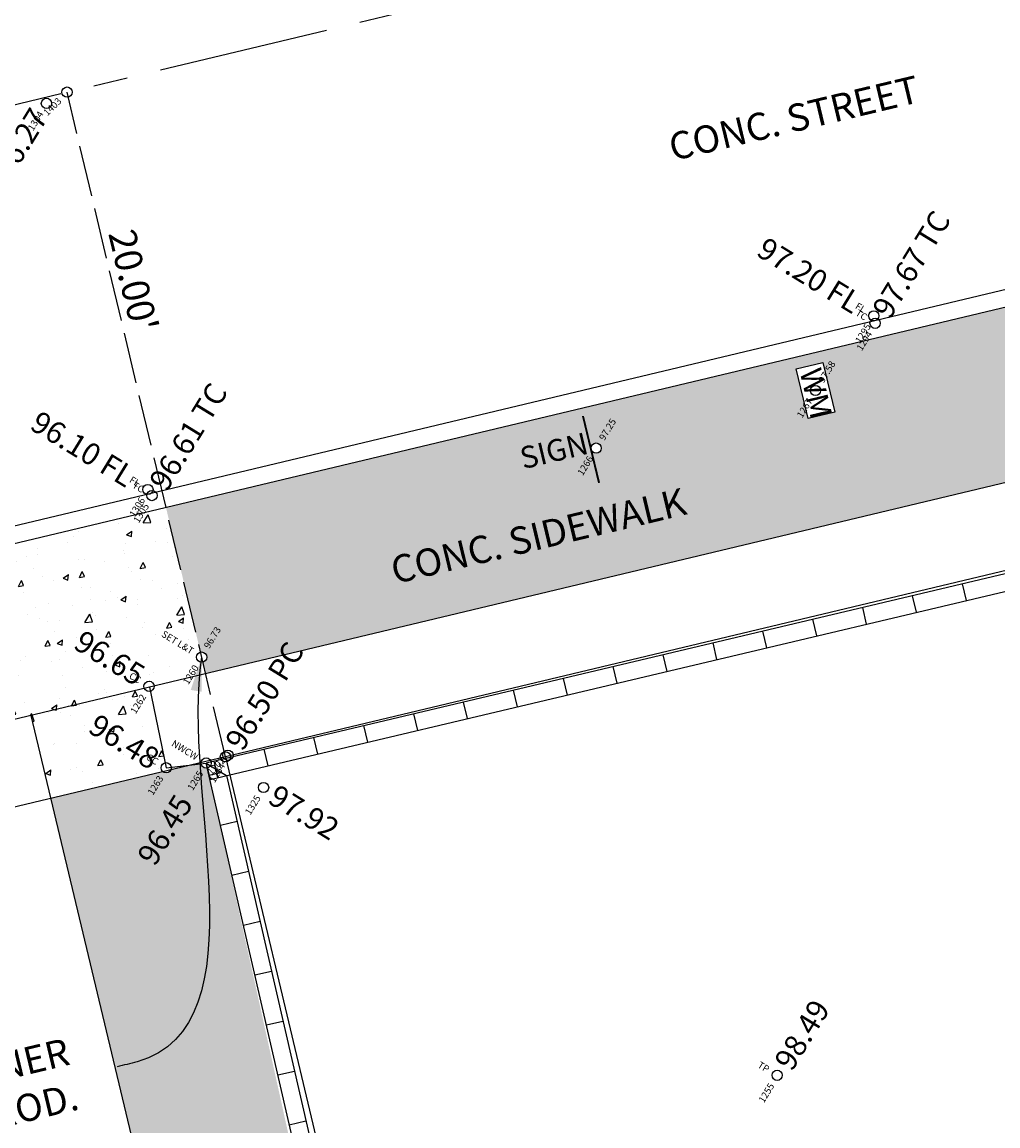
# Model space of a CAD drawing. Extents: x 1019 to 2278, y 848 to 1319.
# Drawn here: x 1139 to 1168, y 1003 to 1036 of the extents above; entities that cross this region are included whole.
import ezdxf
from ezdxf.enums import TextEntityAlignment as Align

# ---------------------------------------------------------------- set-up
doc = ezdxf.new("R2010")
doc.units = 0
doc.header["$MEASUREMENT"] = 0
doc.linetypes.add('ACAD_ISO02W100', pattern=[15, 12, -3])
doc.linetypes.add('CENTER', pattern=[2, 1.25, -0.25, 0.25, -0.25])
doc.layers.get('0').update_dxf_attribs({"plot": 0})
for name, color, linetype in [('CG_CALLS', 2, 'Continuous'), ('CG_CENTER_LINE', 2, 'CENTER'), ('CG_CONTROL_LINE', 2, 'ACAD_ISO02W100'), ('CG_ELEV', 5, 'Continuous'), ('CG_NOTES', 2, 'Continuous'), ('CG_POINTS', 5, 'Continuous'), ('CG_PROP_LINES', 1, 'Continuous'), ('CG_SIDEWALK', 7, 'Continuous'), ('CG_UTILITIES', 7, 'ACAD_ISO02W100'), ('CG_WALL', 3, 'Continuous'), ('HATCH', 9, 'Continuous')]:
    doc.layers.add(name, color=color, linetype=linetype)
for name, color, linetype, plot in [('CG_CORNERS', 4, 'Continuous', False), ('CG_DESC', 7, 'Continuous', False), ('CG_PTS', 6, 'Continuous', False), ('H-LINE', 9, 'Continuous', False)]:
    doc.layers.add(name, color=color, linetype=linetype, plot=plot)
doc.styles.add('DENN', font='arial.ttf', dxfattribs={"height": 0.8})
doc.styles.get("Standard").update_dxf_attribs({"font": 'arial.ttf'})
doc.dimstyles.new('LEADERS', dxfattribs={"dimtxt": 0.64, "dimasz": 1, "dimexe": 0.18, "dimexo": 0.0625, "dimgap": 0.05, "dimtad": 0, "dimtih": 1, "dimtoh": 1, "dimdec": 1, "dimzin": 0, "dimdsep": 46, "dimtxsty": 'Standard', "dimcen": 0.05, "dimadec": 0, "dimazin": 0, "dimtfac": 1, "dimtdec": 1, "dimtofl": 0, "dimtmove": 0, "dimatfit": 3, "dimfxl": 0.18, "dimtolj": 1, "dimtzin": 0, "dimarcsym": 0})
pattern_1 = [(63.43333877018345, (1062.589363501946, 853.0919088336263), (1.780536895209939, 0.2639855388643993), [0.1875, -2.0625]), (8.433338770183438, (1062.589363501946, 853.0919088336263), (-0.774249753413061, 1.748447364224065), [0.15, -1.65]), (113.8847832301834, (1062.737741574061, 853.1139076294336), (1.006287140800274, 2.01243288293355), [0.15935048, -1.75285528]), (59.61753877018344, (1062.473206554645, 853.5782292666678), (2.69123740234179, 0.2173604334645579), [0.28125, -3.09375]), (110.0689742601835, (1062.697476278525, 853.5963425355119), (1.706972795959677, 2.911506290654245), [0.239025855, -2.6292844]), (4.617502760183436, (1062.473206554645, 853.5782292666678), (1.706972794746449, 2.911506289067585), [0.225, -2.475000002499999]), (34.43333877018346, (1062.745406007991, 853.5147276320582), (1.685275386686779, -0.6323344613107058), [0.1875, -2.0625]), (339.4333387701835, (1062.745406007991, 853.5147276320582), (0.1704900100872961, 1.904590250574306), [0.15, -1.65]), (84.88478351018345, (1062.885845622584, 853.4620330939564), (1.855765379913717, 1.272255781187859), [0.159350475, -1.75285528]), (50.93333877018344, (1062.589363501946, 853.0919088336263), (-0.1637717386644142, 0.8165276741267469), [0, -1.63, 0, -1.675, 0, -1.65625]), (20.93333877018345, (1062.589363501946, 853.0919088336263), (0.4106121546830769, 1.111839144582759), [0, -0.9549999999999998, 0, -1.5925, 0, -0.6312499999999999]), (340.9333387701835, (1062.047116219105, 852.9623938373851), (1.311143316870127, 0.2551914479891531), [0, -0.6249999999999999, 0, -1.95, 0, -2.587499999999999]), (330.9333387701834, (1061.803956002584, 852.9043153637343), (1.359937306304711, 0.5821211174838843), [0, -0.8124999999999999, 0, -1.295, 0, -1.8375])]

# ---------------------------------------------------------------- blocks, each defined once
blk = doc.blocks.new('CG01')
blk.add_circle((0, 0), 0.5)

msp = doc.modelspace()

# ---------------------------------------------------------------- hatches: boundary and pattern name
at = {"layer": 'CG_WALL'}
h = msp.add_hatch(dxfattribs=at)
h.set_pattern_fill('ANSI31', color=256, scale=12, angle=224.8967901648778)
h.set_pattern_definition([(283.3301289350612, (1062.589363501946, 853.0919088336263), (1.45958665017168, 0.3458421759135415), [])])
h.paths.add_polyline_path([(1169.660565525304, 1019.351733216609), (1169.5452848, 1019.8382621), (1144.477409122235, 1013.898546980967), (1144.592690125304, 1013.41201831661)])
h = msp.add_hatch(dxfattribs=at)
h.set_pattern_fill('ANSI31', color=256, scale=12, angle=134.5165856191494)
h.set_pattern_definition([(192.9499243893328, (1062.589363501946, 853.0919088336263), (0.3361490766261489, -1.461849444465259), [])])
h.paths.add_polyline_path([(1152.076531036197, 983.0825403357646), (1151.7020617, 982.4798859999999), (1144.4774094, 1013.8985472), (1145.075413322719, 1013.529092958263)])
at = {"layer": 'HATCH'}
h = msp.add_hatch(dxfattribs=at)
h.set_pattern_fill('AR-CONC', color=256, scale=0.25)
h.set_pattern_definition(pattern_1)
edge = h.paths.add_edge_path()
edge.add_line((1143.304350078182, 1021.376413834738), (1144.312250969125, 1017.144789038388))
edge.add_arc((1144.3470062, 1016.998871), 0.15, 0, 103.39726919069932, ccw=False)
edge.add_arc((1144.3470062, 1016.998871), 0.15, -76.60276169640821, 0, ccw=False)
edge.add_line((1144.381761352213, 1016.852952942877), (1144.462856692727, 1016.512477944912))
edge.add_line((1144.462856692727, 1016.512477944912), (1168.788206949183, 1022.32255343395))
edge.add_arc((1168.9215432, 1022.3912662), 0.15, 180, 207.2636118228262, ccw=False)
edge.add_arc((1168.9215432, 1022.3912662), 0.15, -0.39693428246260964, 180, ccw=False)
edge.add_line((1169.071539600423, 1022.390227036791), (1172.415364868842, 1023.18889497073))
edge.add_arc((1172.5543477, 1023.2453199), 0.15, 180, 202.0964091673491, ccw=False)
edge.add_arc((1172.5543477, 1023.2453199), 0.15, 4.770268373049078, 180, ccw=False)
edge.add_line((1172.703828122013, 1023.257794010582), (1184.699843063576, 1026.123025205336))
edge.add_arc((1184.8331303, 1026.191833), 0.15, 180, 207.3044539734755, ccw=False)
edge.add_arc((1184.8331303, 1026.191833), 0.15, 128.8258695098129, 180, ccw=False)
edge.add_line((1184.739086956264, 1026.308691245319), (1183.881631148693, 1029.908679192325))
edge.add_ellipse((1183.6812091, 1030.1750288), major_axis=(0.2357022603956201, 0.23570226039562), ratio=0.9999999999994348, start_angle=394.83387630250803, end_angle=621.9606326006783, ccw=False)
edge.add_line((1183.740043366926, 1030.503128845941), (1183.620309988493, 1031.005823813317))
edge.add_line((1183.620309988493, 1031.005823813317), (1181.243707725719, 1030.438175725682))
edge.add_line((1181.243707725719, 1030.438175725682), (1181.593917867386, 1028.971932408279))
edge.add_line((1181.593917867386, 1028.971932408279), (1180.81580517452, 1028.786081292597))
edge.add_line((1180.81580517452, 1028.786081292597), (1180.465595032853, 1030.252324609999))
edge.add_line((1180.465595032853, 1030.252324609999), (1143.304350078182, 1021.376413834738))
h.paths.add_polyline_path([(1162.868775367386, 1024.166513108279), (1162.090662674519, 1023.980661992597), (1161.742191832614, 1025.439623291721), (1162.520304525481, 1025.625474407404)], flags=16)
h.paths.add_polyline_path([(1162.4554836, 1024.8030682, -1), (1162.1554836, 1024.8030682, -1)], flags=0)
h.paths.add_polyline_path([(1176.560580832615, 1028.647616691721), (1177.338693525481, 1028.833467807403), (1177.687164367386, 1027.374506508279), (1176.90905167452, 1027.188655392597)], flags=16)
h.paths.add_polyline_path([(1176.9738726, 1028.0110616, -1), (1177.2738726, 1028.0110616, -1)], flags=0)
h.paths.add_polyline_path([(1156.0375268, 1023.1163355, -0.8891428050651625), (1155.741630670087, 1023.08148841581), (1155.954491747369, 1022.104201271835), (1155.489863958163, 1024.049483004), (1155.509316775485, 1024.054129281893), (1155.741630670087, 1023.08148841581, -0.05868121490742412), (1155.7375268, 1023.1163355, -1)], flags=16)
h.paths.add_polyline_path([(1180.552565432615, 1028.548827691721), (1181.330678125481, 1028.734678807403), (1181.679148967386, 1027.275717508279), (1180.90103627452, 1027.089866392597)], flags=16)
h.paths.add_polyline_path([(1181.2658572, 1027.9122726, -1), (1180.9658572, 1027.9122726, -1)], flags=0)
h.paths.add_polyline_path([(1163.634605518597, 1026.078864835644), (1164.013439608869, 1026.695454475314), (1163.752424991868, 1026.855822455275), (1163.373590901597, 1026.239232815605)], flags=24)
h.paths.add_polyline_path([(1163.674042318597, 1025.860037935644), (1164.052876408869, 1026.476627575314), (1163.791861791868, 1026.636995555275), (1163.413027701597, 1026.020405915605)], flags=24)
h.paths.add_polyline_path([(1183.258239218598, 1030.700556235644), (1183.637073308869, 1031.317145875314), (1183.376058691868, 1031.477513855275), (1182.997224601597, 1030.860924215605)], flags=9)
h.paths.add_polyline_path([(1183.296412818597, 1030.509371435644), (1183.675246908869, 1031.125961075314), (1183.414232291868, 1031.286329055275), (1183.035398201597, 1030.669739415605)], flags=9)
h.paths.add_polyline_path([(1181.38796874919, 1025.665262193502), (1184.846124732986, 1023.540563217311), (1185.3658155442, 1024.386410986178), (1181.907659560404, 1026.511109962368)], flags=9)
h.paths.add_polyline_path([(1182.21309462885, 1027.252016788368), (1184.397829400371, 1025.909710728709), (1184.911006936246, 1026.744957503111), (1182.726272164726, 1028.08726356277)], flags=9)
h.paths.add_polyline_path([(1183.910009719216, 1026.576946186074), (1184.540373677352, 1026.189649122913), (1184.702777055856, 1026.453976550683), (1184.07241309772, 1026.841273613845)], flags=24)
h.paths.add_polyline_path([(1182.058013494095, 1029.329958464353), (1183.529315257141, 1029.681376808605), (1183.306293918322, 1030.615112040044), (1181.834992155276, 1030.263693695793)], flags=24)
h.paths.add_polyline_path([(1183.303667518597, 1029.265469635644), (1183.682501608869, 1029.882059275314), (1183.421486991868, 1030.042427255275), (1183.042652901597, 1029.425837615605)], flags=24)
h.paths.add_polyline_path([(1181.29268419299, 1029.739613780753), (1181.712190545381, 1030.42240151634), (1181.451001569918, 1030.58287662254), (1181.031495217528, 1029.900088886954)], flags=25)
h.paths.add_polyline_path([(1178.230530378968, 1028.457109177712), (1180.871655044522, 1029.087938066958), (1180.641027248035, 1030.053519656905), (1177.999902582481, 1029.422690767658)], flags=24)
h.paths.add_polyline_path([(1180.649898409977, 1028.701886625882), (1181.027839781589, 1029.317023278372), (1180.771184126129, 1029.474713102355), (1180.393242754516, 1028.859576449865)], flags=24)
h.paths.add_polyline_path([(1181.37791529299, 1028.043398880753), (1181.797421645381, 1028.72618661634), (1181.536232669918, 1028.886661722541), (1181.116726317528, 1028.203873986954)], flags=24)
h.paths.add_polyline_path([(1178.244712198555, 1026.721419116991), (1180.983286721143, 1027.375523766701), (1180.752506795502, 1028.341742283818), (1178.013932272915, 1027.687637634108)], flags=24)
h.paths.add_polyline_path([(1180.738443062942, 1027.002595104034), (1181.11731286196, 1027.619242863192), (1180.856123886498, 1027.779717969392), (1180.47725408748, 1027.163070210235)], flags=24)
h.paths.add_polyline_path([(1177.385803248646, 1028.142306212363), (1177.805273892289, 1028.825035828463), (1177.544259275289, 1028.985403808424), (1177.124788631645, 1028.302674192324)], flags=24)
h.paths.add_polyline_path([(1172.946281365146, 1026.54175640924), (1176.941300885382, 1027.495961168802), (1176.710520959742, 1028.46217968592), (1172.715501439505, 1027.507974926357)], flags=24)
h.paths.add_polyline_path([(1176.743144909977, 1027.104460725882), (1177.121086281589, 1027.719597378372), (1176.864430626129, 1027.877287202355), (1176.486489254516, 1027.262150549865)], flags=24)
h.paths.add_polyline_path([(1173.047022229258, 1023.10296174924), (1174.389328288919, 1025.28769652076), (1173.554081514517, 1025.800874056636), (1172.211775454856, 1023.616139285116)], flags=25)
h.paths.add_polyline_path([(1171.829647048506, 1023.508523425957), (1172.261591077352, 1023.243136022912), (1172.423994455857, 1023.507463450683), (1171.99205042701, 1023.772850853727)], flags=24)
h.paths.add_polyline_path([(1169.414625551161, 1022.24852938809), (1170.75704587881, 1024.433450141969), (1169.921241157332, 1024.94697048181), (1168.578820829683, 1022.762049727931)], flags=25)
h.paths.add_polyline_path([(1168.196842548506, 1022.654469725957), (1168.628786577352, 1022.389082322912), (1168.791189955857, 1022.653409750683), (1168.35924592701, 1022.918797153727)], flags=24)
h.paths.add_polyline_path([(1162.567414248645, 1024.934312812363), (1162.986884892289, 1025.617042428463), (1162.725870275289, 1025.777410408424), (1162.306399631645, 1025.094680792324)], flags=24)
h.paths.add_polyline_path([(1161.036678174399, 1026.620188034942), (1161.480083946718, 1024.763757643013), (1162.413819178157, 1024.986778981835), (1161.970413405838, 1026.843209373764)], flags=25)
h.paths.add_polyline_path([(1161.927942018597, 1023.893509035644), (1162.306776108869, 1024.510098675314), (1162.045761491868, 1024.670466655275), (1161.666927401597, 1024.053877015605)], flags=24)
h.paths.add_polyline_path([(1156.149457448646, 1023.247580112363), (1156.568928092289, 1023.930309728463), (1156.307913475289, 1024.090677708424), (1155.888442831645, 1023.407948092324)], flags=24)
h.paths.add_polyline_path([(1153.460238034601, 1022.244346691594), (1155.908161458543, 1022.829029737656), (1155.677533662057, 1023.794611327603), (1153.229610238114, 1023.209928281541)], flags=24)
h.paths.add_polyline_path([(1155.509985218597, 1022.206776335644), (1155.888819308869, 1022.823365975314), (1155.627804691868, 1022.983733955275), (1155.248970601597, 1022.367144315605)], flags=24)
h.paths.add_polyline_path([(1145.610058815779, 1013.98028107094), (1147.734757791971, 1017.438437054735), (1146.888910023105, 1017.95812786595), (1144.764211046913, 1014.499971882154)], flags=9)
h.paths.add_polyline_path([(1144.58679719299, 1017.154396380753), (1145.006303545381, 1017.83718411634), (1144.745114569918, 1017.997659222541), (1144.325608217528, 1017.314871486954)], flags=24)
h.paths.add_polyline_path([(1183.297311818598, 1030.351949135644), (1183.676145908869, 1030.968538775314), (1183.415131291868, 1031.128906755275), (1183.036297201597, 1030.512317115605)], flags=9)
h = msp.add_hatch(dxfattribs=at)
h.set_pattern_fill('AR-CONC', color=256, scale=0.25)
h.set_pattern_definition(pattern_1)
h.paths.add_polyline_path([(1142.956745641246, 1016.152745451373), (1144.462856692727, 1016.512477944913), (1144.381761352213, 1016.852952942877, -0.4844810649611407), (1144.1970062, 1016.998871, -0.3472720016544508), (1144.312250969125, 1017.144789038388), (1143.304350078182, 1021.376413834738), (1133.577939488358, 1019.053274427968), (1134.736446102904, 1014.189338538142), (1142.669306929045, 1016.084091121682, -0.1022072364196926), (1142.6570292, 1016.1435266, -0.9697143557548902)])
h.paths.add_polyline_path([(1142.398253162942, 1020.994891204034), (1142.77712296196, 1021.611538963191), (1142.515933986498, 1021.772014069392), (1142.13706418748, 1021.155366310235)], flags=9)
h.paths.add_polyline_path([(1142.517001962942, 1020.818275204034), (1142.89587176196, 1021.434922963191), (1142.634682786498, 1021.595398069392), (1142.25581298748, 1020.978750310235)], flags=9)
h.paths.add_polyline_path([(1140.329739295186, 1017.210181584452), (1142.514474066706, 1015.867875524792), (1143.027651602582, 1016.703122299193), (1140.842916831062, 1018.045428358854)], flags=24)
h.paths.add_polyline_path([(1142.082328548506, 1016.406730125957), (1142.514272577352, 1016.141342722912), (1142.676675955857, 1016.405670150683), (1142.24473192701, 1016.671057553727)], flags=8)
h.paths.add_polyline_path([(1142.999362051015, 1017.643011113045), (1144.05370766825, 1016.995218745092), (1144.217075182907, 1017.261115399017), (1143.162729565671, 1017.90890776697)], flags=24)
h.paths.add_polyline_path([(1143.969464618597, 1016.089311835644), (1144.348298708869, 1016.705901475314), (1144.087284091868, 1016.866269455275), (1143.708450001597, 1016.249679815605)], flags=25)
h = msp.add_hatch(dxfattribs=at)
h.set_pattern_fill('AR-CONC', color=256, scale=0.25)
h.set_pattern_definition(pattern_1)
h.paths.add_polyline_path([(1143.3033288735, 1014.437850752913), (1144.184652777352, 1013.896363322913), (1144.347056155856, 1014.160690750683), (1143.465732252005, 1014.702178180684)], flags=24)
h.paths.add_polyline_path([(1140.755494059135, 1014.758721650605), (1142.940228830655, 1013.416415590944), (1143.453406366531, 1014.251662365346), (1141.268671595011, 1015.593968425007)], flags=24)
h.paths.add_polyline_path([(1142.587243548506, 1014.022618625957), (1143.019187577352, 1013.757231222912), (1143.181590955857, 1014.021558650683), (1142.74964692701, 1014.286946053727)], flags=8)
h.paths.add_polyline_path([(1142.429487618597, 1015.233967435644), (1142.808321708869, 1015.850557075314), (1142.547307091868, 1016.010925055275), (1142.168473001597, 1015.394335415605)], flags=24)
h.paths.add_polyline_path([(1143.969464618597, 1016.089311835644), (1144.348298708869, 1016.705901475314), (1144.087284091868, 1016.866269455275), (1143.708450001597, 1016.249679815605)], flags=9)
h.paths.add_polyline_path([(1144.622693423205, 1013.442642767544), (1145.134405281432, 1013.954354625771), (1144.917787508287, 1014.170972398917), (1144.40607565006, 1013.65926054069)], flags=9)
h.paths.add_polyline_path([(1143.3119442, 1013.7594151), (1142.823740499387, 1016.120977361439), (1139.357713247186, 1015.293121656586), (1139.938497983693, 1012.861519491379), (1144.083293434647, 1013.851498020065)])
h = msp.add_hatch(dxfattribs=at)
h.set_pattern_fill('AR-CONC', color=256, scale=0.25)
h.set_pattern_definition(pattern_1)
h.paths.add_polyline_path([(1155.517779847411, 963.0790338730246), (1151.030637488558, 982.0671822467366, -0.483934744909314), (1150.8461407, 982.2131616, -0.8902189224432292), (1151.142120134941, 982.247658042924), (1151.482738601149, 982.3281506542544), (1151.578705575464, 982.3945439438994, -0.1524715436334384), (1151.5520617, 982.479886, -0.349460794138125), (1151.668446792337, 982.6260709444465), (1147.789417644447, 998.9606477076626, -1.119912685633575), (1147.4932327, 998.9270328, -0.8929267547623717), (1147.789417644447, 998.9606477076626), (1144.509878665417, 1013.752103535735, -0.4436277174208058), (1144.328466960957, 1013.88076659675), (1144.083293434647, 1013.851498020065), (1143.449751685903, 1013.700177469822, -0.5019183661768991), (1143.215782015433, 1013.644294145091), (1139.938497983693, 1012.861519491379), (1158.662739884106, 934.4677458866331), (1159.008350850424, 933.0207581798397), (1162.475964082295, 933.8490808498234), (1161.196724766178, 939.0534088142416, -0.4867051115488685), (1161.0109201, 939.1990729, -0.347768159524968), (1161.126423311443, 939.3450522532636), (1155.517779847411, 963.0790338730246, -0.1733911805555856), (1155.551782, 962.9839313, -1), (1155.251782, 962.9839313, -0.7044614218533939)])
h.paths.add_polyline_path([(1160.120916776296, 936.5112579597173), (1161.463222835957, 938.6959927312373), (1160.627976061555, 939.2091702671134), (1159.285670001894, 937.0244354955935)], flags=24)
h.paths.add_polyline_path([(1159.920467119122, 939.7791558412711), (1160.868163477352, 939.1968890229125), (1161.030566855856, 939.4612164506832), (1160.082870497626, 940.0434832690416)], flags=24)
h.paths.add_polyline_path([(1160.783505962942, 938.2893954040342), (1161.16237576196, 938.9060431631914), (1160.901186786498, 939.0665182693918), (1160.52231698748, 938.4498705102346)], flags=8)
h.paths.add_polyline_path([(1154.458455992878, 956.3059274232869), (1156.658457573421, 959.8866457816828), (1155.82321079902, 960.3998233175589), (1153.623209218476, 956.819104959163)], flags=24)
h.paths.add_polyline_path([(1155.637404983451, 960.6640078221977), (1156.09271304615, 960.3842655031115), (1156.249760112698, 960.6398750078027), (1155.794452049999, 960.919617326889)], flags=24)
h.paths.add_polyline_path([(1156.006830362942, 959.4715202040342), (1156.38570016196, 960.0881679631914), (1156.124511186498, 960.2486430693918), (1155.74564138748, 959.6319953102346)], flags=8)
h.paths.add_polyline_path([(1154.380185603436, 960.3107259468435), (1155.722605931085, 962.4956467007225), (1154.886801209606, 963.0091670405637), (1153.544380881958, 960.8242462866846)], flags=24)
h.paths.add_polyline_path([(1155.024367862942, 962.0742538040341), (1155.40323766196, 962.6909015631913), (1155.142048686498, 962.8513766693918), (1154.76317888748, 962.2347289102346)], flags=8)
h.paths.add_polyline_path([(1151.151162534667, 982.6754908376106), (1151.556604077352, 982.4263866229123), (1151.719007455856, 982.690714050683), (1151.313565913172, 982.9398182653812)], flags=8)
h.paths.add_polyline_path([(1149.979940468606, 979.5355698368593), (1151.322360796255, 981.7204905907383), (1150.486556074777, 982.2340109305795), (1149.144135747128, 980.0490901767004)], flags=24)
h.paths.add_polyline_path([(1149.8220601735, 982.752465152913), (1150.703384077352, 982.2109777229125), (1150.865787455856, 982.4753051506831), (1149.984463552005, 983.0167925806836)], flags=24)
h.paths.add_polyline_path([(1150.618726562942, 981.3034841040342), (1150.99759636196, 981.9201318631914), (1150.736407386498, 982.0806069693919), (1150.35753758748, 981.4639592102346)], flags=8)
h.paths.add_polyline_path([(1149.05806505084, 983.6898591209006), (1151.24279982236, 982.3475530612391), (1151.755977358236, 983.1827998356405), (1149.571242586717, 984.525105895302)], flags=24)
h.paths.add_polyline_path([(1150.541116177607, 983.0111193762326), (1151.409305077352, 982.4777021229123), (1151.571708455856, 982.742029550683), (1150.703519556112, 983.2754468040032)], flags=8)
h.paths.add_polyline_path([(1146.738570654849, 992.0348040601075), (1148.938686503381, 995.6157084008623), (1148.102881781902, 996.1292287407034), (1145.90276593337, 992.5483243999486)], flags=24)
h.paths.add_polyline_path([(1147.982680183451, 996.4998981221977), (1148.43798824615, 996.2201558031114), (1148.595035312698, 996.4757653078027), (1148.139727249999, 996.755507626889)], flags=24)
h.paths.add_polyline_path([(1148.352105562942, 995.3074105040341), (1148.73097536196, 995.9240582631913), (1148.469786386498, 996.0845333693918), (1148.09091658748, 995.4678856102346)], flags=8)
h.paths.add_polyline_path([(1146.631180424066, 996.4062594409827), (1147.973486483727, 998.5909942125029), (1147.138239709325, 999.104171748379), (1145.795933649664, 996.9194369768588)], flags=24)
h.paths.add_polyline_path([(1147.265818562942, 998.0173553040341), (1147.64468836196, 998.6340030631914), (1147.383499386498, 998.7944781693918), (1147.00462958748, 998.1778304102346)], flags=8)
h.paths.add_polyline_path([(1143.039878677985, 1010.617276681075), (1144.382184737645, 1012.802011452595), (1143.546937963243, 1013.315188988471), (1142.204631903583, 1011.130454216951)], flags=24)
h.paths.add_polyline_path([(1144.099867818597, 1012.988988035644), (1144.478701908869, 1013.605577675314), (1144.217687291868, 1013.765945655275), (1143.838853201597, 1013.149356015605)], flags=24)
h.paths.add_polyline_path([(1142.934530062942, 1012.849737604034), (1143.31339986196, 1013.466385363191), (1143.052210886498, 1013.626860469392), (1142.67334108748, 1013.010212710235)], flags=24)

# ---------------------------------------------------------------- linework, layer by layer
at = {"layer": 'CG_CENTER_LINE', "linetype": 'CENTER', "ltscale": 4}
msp.add_line((1057.548672900111, 1013.745413075881), (1263.085689475223, 1062.837617167412), dxfattribs=at)
at = {"layer": 'CG_CONTROL_LINE', "linetype": 'ACAD_ISO02W100', "ltscale": 0.125}
msp.add_line((1145.04211, 1014.08051), (1140.408082676003, 1033.536257194392), dxfattribs=at)
at = {"layer": 'CG_POINTS'}
for p, q in [((1155.489863958163, 1024.049483004), (1155.954491747369, 1022.104201271835)), ((1155.509316775485, 1024.054129281893), (1155.973944564691, 1022.108847549727))]:
    msp.add_line(p, q, dxfattribs=at)
at = {"layer": 'CG_PROP_LINES'}
for p, q in [((1185.35807, 1023.70992), (1145.04211, 1014.08051)), ((1145.04211, 1014.08051), (1118.294480877984, 1007.691876631383)), ((1145.04211, 1014.08051), (1164.06165, 934.2278600000001))]:
    msp.add_line(p, q, dxfattribs=at)
at = {"layer": 'CG_SIDEWALK'}
for p, q in [((1193.230869910808, 1033.815356807623), (1133.462088826904, 1019.539668016951)), ((1193.346720578242, 1033.328963220069), (1133.577939488358, 1019.053274427968)), ((1194.50522725258, 1028.465027344525), (1134.736446102904, 1014.189338538142)), ((1142.823740499386, 1016.120977361438), (1143.3119442, 1013.7594151)), ((1143.3119442, 1013.7594151), (1144.4774094, 1013.8985472))]:
    msp.add_line(p, q, dxfattribs=at)
at = {"layer": 'CG_UTILITIES'}
msp.add_lwpolyline([(1162.090662674519, 1023.980661992597), (1161.742191832614, 1025.439623291721), (1162.520304525481, 1025.625474407404), (1162.868775367386, 1024.166513108279)], close=True, dxfattribs=at)
at = {"layer": 'CG_WALL'}
for points in [[(1144.592690469875, 1013.412018398254), (1169.660565525304, 1019.351733216609), (1169.5452848, 1019.8382621), (1144.47740908786, 1013.89854712604)], [(1152.076531291046, 983.082540745907), (1151.702061778777, 982.4798856574139), (1144.4774094, 1013.8985472), (1145.075413322719, 1013.529092958263)]]:
    msp.add_lwpolyline(points, close=True, dxfattribs=at)
at = {"layer": 'H-LINE'}
msp.add_line((1158.662739884106, 934.4677458866331), (1139.357713247186, 1015.293121656586), dxfattribs=at)

# ---------------------------------------------------------------- block references
at = {"layer": 'CG_CORNERS', "xscale": 0.3, "yscale": 0.3, "zscale": 0.3}
for p in [(1140.408082676003, 1033.536257194392), (1145.04211, 1014.08051)]:
    msp.add_blockref('CG01', p, dxfattribs=at)
at = {"layer": 'CG_POINTS', "xscale": 0.3, "yscale": 0.3, "zscale": 0.3, "rotation": 13.43333877018343}
for p in [(1139.8052912, 1033.2074411), (1164.0121471, 1026.988424), (1164.0515839, 1026.7695971), (1155.8875268, 1023.1163355), (1142.7756673, 1021.9045687), (1142.8944161, 1021.7279527), (1144.3470062, 1016.998871), (1142.8070292, 1016.1435266), (1145.116703, 1014.1254916), (1143.3119442, 1013.7594151), (1144.4774094, 1013.8985472), (1146.1588789, 1013.1824582), (1161.1870755, 1004.7576391)]:
    msp.add_blockref('CG01', p, dxfattribs=at)
at = {"layer": 'CG_PTS', "xscale": 0.3, "yscale": 0.3, "zscale": 0.3, "rotation": 13.43333877018343}
msp.add_blockref('CG01', (1162.3054836, 1024.8030682), dxfattribs=at)

# ---------------------------------------------------------------- texts
at = {"layer": 'CG_CALLS', "style": 'DENN'}
msp.add_text("20.00'", height=0.8, rotation=283.3972537471227, dxfattribs=at).set_placement((1142.740552704003, 1028.113259874219), align=Align.TOP_CENTER)
at = {"layer": 'CG_CORNERS', "style": 'DENN'}
for s, p in [('1403', (1140.195950641647, 1033.324125160036)), ('1202', (1144.989076991411, 1014.027476991411))]:
    msp.add_text(s, height=0.2, rotation=45, dxfattribs=at).set_placement(p, align=Align.MIDDLE_RIGHT)
at = {"layer": 'CG_DESC', "style": 'DENN'}
for s, p in [('FL', (1163.756537595309, 1027.145471066548)), ('TC', (1163.795974395309, 1026.926644166549)), ('FL', (1142.520057795309, 1022.061615766549)), ('TC', (1142.638806595309, 1021.884999766549)), ('SET L&T', (1144.091396695309, 1017.155918066549)), ('CC', (1142.551419695309, 1016.300573666549)), ('NWCW', (1144.221799895309, 1014.055594266549)), ('CC', (1143.056334695309, 1013.916462166549)), ('TP', (1160.931465995309, 1004.914686166549))]:
    msp.add_text(s, height=0.2, rotation=328.4333387701835, dxfattribs=at).set_placement(p, align=Align.MIDDLE_RIGHT)
at = {"layer": 'CG_ELEV', "style": 'DENN'}
for s, rotation, p in [('96.27', 58.43333877018343, (1138.463395705324, 1031.109097917823)), ('97.67 TC', 58.43333877018343, (1164.208630966549, 1027.025206604691)), ('97.20 FL', 328.4333387701838, (1160.71006003381, 1029.046633424496)), ('96.61 TC', 58.43333877018343, (1143.051463166549, 1021.983562204691)), ('96.10 FL', 328.4333387701842, (1139.452775219826, 1023.963586147034)), ('96.65', 328.4333387701855, (1140.727706950637, 1017.545809047162)), ('96.50 PC', 58.43333877018343, (1145.273750066548, 1014.381101104691)), ('96.48', 328.4333387701821, (1141.153461714586, 1015.094349113315)), ('97.92', 328.4333387701863, (1146.414488404691, 1013.025411133451)), ('96.45', 58.43333877018343, (1142.704251215275, 1011.015244336526)), ('98.49', 58.43333877018343, (1161.344122566549, 1005.013248604691))]:
    msp.add_text(s, height=0.64, rotation=rotation, dxfattribs=at).set_placement(p, align=Align.MIDDLE_LEFT)
for s, rotation, p in [('WM', 283.4333387703588, (1162.493998057819, 1024.003196540585)), ('SIGN', 13.43333877017625, (1155.631917295309, 1023.273382566549))]:
    msp.add_text(s, height=0.64, rotation=rotation, dxfattribs=at).set_placement(p, align=Align.MIDDLE_RIGHT)
at = {"layer": 'CG_NOTES', "char_height": 0.8, "attachment_point": 1, "rotation": 13.43333877018346, "style": 'DENN'}
for s, insert in [('CONC. STREET', (1157.949352673651, 1032.296492307313)), ('CONC. SIDEWALK', (1149.815932735137, 1019.91351974291)), ("SET L&T RCE 30826\\P3.00' N'LY OF CORNER\\PON PROP. LINE PROD.\\PTAG ELEV = 98.40'", (1129.190854858118, 1004.562510798526))]:
    msp.add_mtext(s, dxfattribs=dict(at, insert=insert))
at = {"layer": 'CG_PTS', "style": 'DENN'}
for s, p in [('1304', (1139.648244133451, 1032.951831595309)), ('1295', (1163.855100033451, 1026.732814495309)), ('1294', (1163.894536833451, 1026.513987595309)), ('1267', (1162.148436533451, 1024.547458695309)), ('1266', (1155.730479733451, 1022.860725995309)), ('1306', (1142.618620233451, 1021.648959195309)), ('1305', (1142.737369033451, 1021.472343195309)), ('1260', (1144.189959133451, 1016.743261495309)), ('1262', (1142.649982133451, 1015.887917095309)), ('1264', (1144.959655933451, 1013.869882095309)), ('1265', (1144.320362333451, 1013.642937695309)), ('1263', (1143.154897133451, 1013.503805595309)), ('1325', (1146.001831833451, 1012.926848695309)), ('1255', (1161.030028433451, 1004.502029595309))]:
    msp.add_text(s, height=0.2, rotation=58.43333877018343, dxfattribs=at).set_placement(p, align=Align.MIDDLE_RIGHT)
for s, p in [('97.58', (1162.462530666548, 1025.058677704691)), ('97.25', (1156.044573866548, 1023.371945004691)), ('96.73', (1144.481786166549, 1017.278879604691))]:
    msp.add_text(s, height=0.2, rotation=58.43333877018343, dxfattribs=at).set_placement(p, align=Align.MIDDLE_LEFT)

# ---------------------------------------------------------------- leaders
at = {"layer": 'CG_NOTES', "path_type": 1}
msp.add_leader([(1144.3470062, 1016.998871), (1142.456004287009, 1005.14880299323), (1141.872419767359, 1005.009414656468)], dimstyle='LEADERS', override={"dimgap": 0.25}, dxfattribs=at)

doc.saveas('drawing.dxf')
